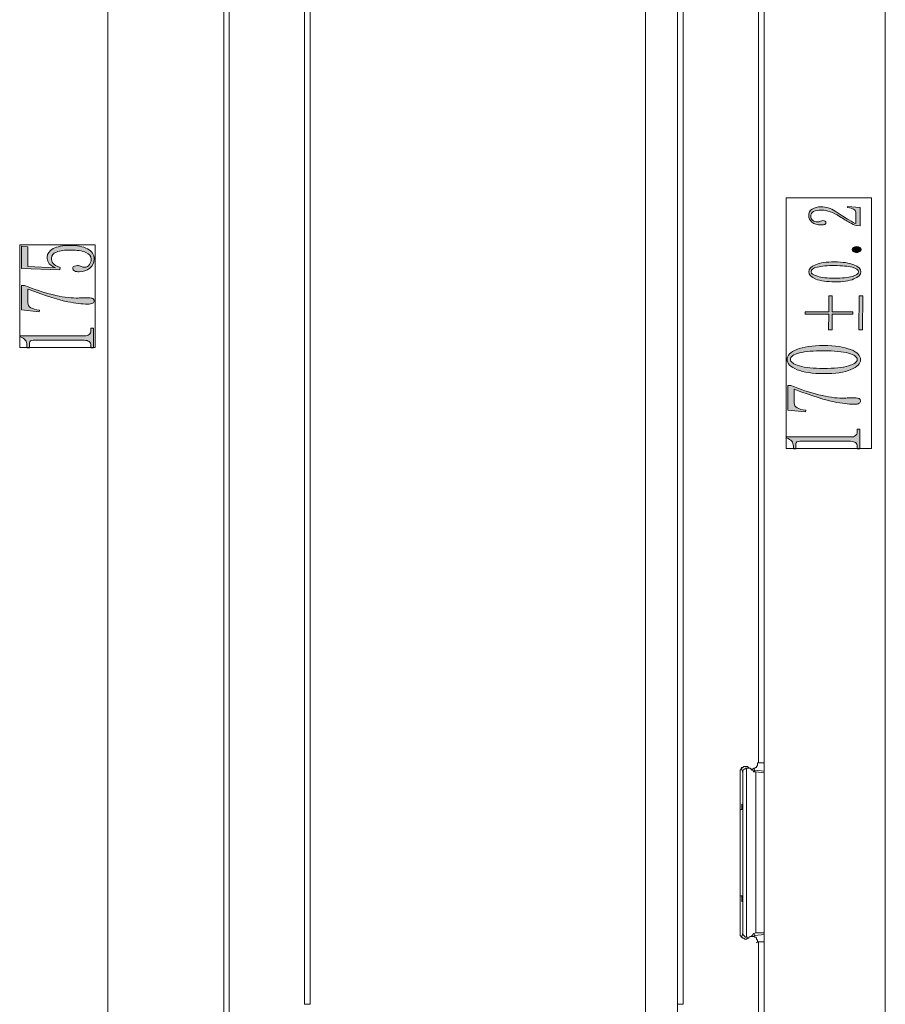
# Model space of a CAD drawing. Units: millimetres. Extents: x -54 to 248, y 40 to 253.
# Drawn here: x -5 to 34, y 112 to 158 of the extents above; entities that cross this region are included whole.
import ezdxf

# ---------------------------------------------------------------- set-up
doc = ezdxf.new("R2010")
doc.units = ezdxf.units.MM
doc.header["$MEASUREMENT"] = 0
doc.layers.add('图层 1', color=7, linetype='Continuous', lineweight=0)

msp = doc.modelspace()

# ---------------------------------------------------------------- hatches: boundary and pattern name
at = {"layer": '图层 1', "true_color": 0x000000, "transparency": 33554687}
h = msp.add_hatch(color=18, dxfattribs=at)
h.dxf.hatch_style = 2
edge = h.paths.add_edge_path()
edge.add_spline(control_points=[(31.523, 148.757), (31.359, 148.754), (31.232, 148.731), (31.144, 148.683), (31.057, 148.635), (31.015, 148.564), (31.015, 148.471), (31.015, 148.397), (31.044, 148.334), (31.102, 148.286), (31.16, 148.233), (31.237, 148.209), (31.33, 148.212), (31.382, 148.209), (31.43, 148.22), (31.467, 148.246), (31.504, 148.262), (31.541, 148.27), (31.578, 148.273), (31.623, 148.27), (31.658, 148.262), (31.681, 148.249), (31.703, 148.233), (31.716, 148.209), (31.716, 148.183), (31.716, 148.146), (31.697, 148.117), (31.666, 148.098), (31.634, 148.077), (31.581, 148.066), (31.507, 148.069), (31.316, 148.066), (31.171, 148.111), (31.07, 148.201), (30.97, 148.289), (30.919, 148.384), (30.919, 148.49), (30.919, 148.63), (30.972, 148.736), (31.083, 148.805), (31.195, 148.871), (31.332, 148.905), (31.496, 148.908), (31.605, 148.905), (31.713, 148.889), (31.824, 148.858), (31.935, 148.823), (32.041, 148.77), (32.142, 148.701), (32.396, 148.527), (32.605, 148.392), (32.764, 148.302), (32.922, 148.207), (33.031, 148.154), (33.086, 148.138), (33.086, 148.138), (33.089, 148.664), (33.089, 148.664), (33.089, 148.715), (33.055, 148.76), (32.991, 148.797), (32.928, 148.831), (32.83, 148.855), (32.703, 148.871), (32.703, 148.871), (32.705, 148.924), (32.705, 148.924), (32.705, 148.924), (33.293, 148.868), (33.293, 148.868), (33.293, 148.868), (33.293, 148.037), (33.293, 148.037), (33.293, 148.037), (33.113, 148.04), (33.113, 148.04), (33.031, 148.066), (32.925, 148.114), (32.798, 148.183), (32.671, 148.252), (32.52, 148.344), (32.346, 148.461), (32.189, 148.559), (32.044, 148.633), (31.906, 148.68), (31.769, 148.728), (31.642, 148.752), (31.523, 148.757)], knot_values=[0, 0, 0, 0, 1, 1, 1, 2, 2, 2, 3, 3, 3, 4, 4, 4, 5, 5, 5, 6, 6, 6, 7, 7, 7, 8, 8, 8, 9, 9, 9, 10, 10, 10, 11, 11, 11, 12, 12, 12, 13, 13, 13, 14, 14, 14, 15, 15, 15, 16, 16, 16, 17, 17, 17, 18, 18, 18, 19, 19, 19, 20, 20, 20, 21, 21, 21, 22, 22, 22, 23, 23, 23, 24, 24, 24, 25, 25, 25, 26, 26, 26, 27, 27, 27, 28, 28, 28, 29, 29, 29, 29], degree=3, periodic=0)
h = msp.add_hatch(color=18, dxfattribs=at)
h.dxf.hatch_style = 2
edge = h.paths.add_edge_path()
edge.add_spline(control_points=[(-4.164, 146.593), (-4.164, 146.749), (-4.069, 146.878), (-3.881, 146.979), (-3.696, 147.077), (-3.447, 147.127), (-3.135, 147.13), (-2.788, 147.127), (-2.511, 147.074), (-2.304, 146.971), (-2.098, 146.865), (-1.997, 146.704), (-1.997, 146.487), (-1.997, 146.333), (-2.066, 146.201), (-2.201, 146.085), (-2.339, 145.966), (-2.503, 145.907), (-2.693, 145.91), (-2.773, 145.907), (-2.839, 145.921), (-2.897, 145.952), (-2.955, 145.982), (-2.984, 146.021), (-2.984, 146.074), (-2.984, 146.122), (-2.96, 146.156), (-2.908, 146.172), (-2.855, 146.188), (-2.81, 146.196), (-2.77, 146.198), (-2.693, 146.196), (-2.635, 146.183), (-2.595, 146.161), (-2.545, 146.135), (-2.495, 146.122), (-2.442, 146.124), (-2.339, 146.122), (-2.262, 146.161), (-2.209, 146.241), (-2.159, 146.32), (-2.132, 146.405), (-2.132, 146.5), (-2.132, 146.632), (-2.214, 146.733), (-2.384, 146.807), (-2.553, 146.876), (-2.791, 146.913), (-3.098, 146.915), (-3.357, 146.915), (-3.566, 146.884), (-3.728, 146.823), (-3.889, 146.759), (-3.969, 146.664), (-3.969, 146.54), (-3.969, 146.445), (-3.945, 146.365), (-3.892, 146.299), (-3.842, 146.23), (-3.733, 146.169), (-3.564, 146.114), (-3.564, 146.114), (-3.582, 146), (-3.582, 146), (-3.582, 146), (-5.344, 146.066), (-5.344, 146.066), (-5.344, 146.066), (-5.342, 147.095), (-5.342, 147.095), (-5.342, 147.095), (-5.051, 147.058), (-5.051, 147.058), (-5.051, 147.058), (-5.053, 146.153), (-5.053, 146.153), (-5.053, 146.153), (-3.778, 146.101), (-3.778, 146.101), (-3.958, 146.183), (-4.069, 146.265), (-4.106, 146.344), (-4.146, 146.423), (-4.164, 146.505), (-4.164, 146.593)], knot_values=[0, 0, 0, 0, 1, 1, 1, 2, 2, 2, 3, 3, 3, 4, 4, 4, 5, 5, 5, 6, 6, 6, 7, 7, 7, 8, 8, 8, 9, 9, 9, 10, 10, 10, 11, 11, 11, 12, 12, 12, 13, 13, 13, 14, 14, 14, 15, 15, 15, 16, 16, 16, 17, 17, 17, 18, 18, 18, 19, 19, 19, 20, 20, 20, 21, 21, 21, 22, 22, 22, 23, 23, 23, 24, 24, 24, 25, 25, 25, 26, 26, 26, 27, 27, 27, 28, 28, 28, 28], degree=3, periodic=0)
h = msp.add_hatch(color=18, dxfattribs=at)
h.dxf.hatch_style = 2
edge = h.paths.add_edge_path()
edge.add_spline(control_points=[(33.335, 146.937), (33.335, 146.9), (33.317, 146.868), (33.28, 146.841), (33.242, 146.815), (33.192, 146.802), (33.129, 146.804), (33.063, 146.802), (33.012, 146.815), (32.975, 146.841), (32.938, 146.868), (32.922, 146.9), (32.922, 146.939), (32.922, 146.971), (32.941, 147.003), (32.983, 147.029), (33.026, 147.056), (33.073, 147.069), (33.129, 147.072), (33.192, 147.069), (33.242, 147.056), (33.28, 147.029), (33.317, 147.003), (33.335, 146.971), (33.335, 146.937)], knot_values=[0, 0, 0, 0, 1, 1, 1, 2, 2, 2, 3, 3, 3, 4, 4, 4, 5, 5, 5, 6, 6, 6, 7, 7, 7, 8, 8, 8, 8], degree=3, periodic=0)
h = msp.add_hatch(color=18, dxfattribs=at)
h.dxf.hatch_style = 2
edge = h.paths.add_edge_path()
edge.add_spline(control_points=[(31.028, 145.915), (31.028, 145.831), (31.126, 145.759), (31.322, 145.704), (31.517, 145.645), (31.782, 145.616), (32.113, 145.619), (32.459, 145.616), (32.729, 145.643), (32.922, 145.701), (33.113, 145.754), (33.211, 145.825), (33.211, 145.91), (33.211, 145.997), (33.113, 146.066), (32.922, 146.119), (32.729, 146.169), (32.459, 146.196), (32.113, 146.198), (31.782, 146.198), (31.517, 146.175), (31.322, 146.127), (31.126, 146.079), (31.028, 146.008), (31.028, 145.915)], knot_values=[0, 0, 0, 0, 1, 1, 1, 2, 2, 2, 3, 3, 3, 4, 4, 4, 5, 5, 5, 6, 6, 6, 7, 7, 7, 8, 8, 8, 8], degree=3, periodic=0)
edge = h.paths.add_edge_path()
edge.add_spline(control_points=[(33.322, 145.91), (33.319, 145.778), (33.213, 145.667), (33.004, 145.579), (32.793, 145.489), (32.496, 145.444), (32.113, 145.45), (31.753, 145.447), (31.464, 145.489), (31.248, 145.577), (31.028, 145.661), (30.919, 145.775), (30.919, 145.915), (30.919, 146.042), (31.023, 146.151), (31.234, 146.238), (31.446, 146.323), (31.737, 146.368), (32.113, 146.368), (32.488, 146.365), (32.782, 146.32), (32.999, 146.236), (33.213, 146.148), (33.322, 146.04), (33.322, 145.91)], knot_values=[0, 0, 0, 0, 1, 1, 1, 2, 2, 2, 3, 3, 3, 4, 4, 4, 5, 5, 5, 6, 6, 6, 7, 7, 7, 8, 8, 8, 8], degree=3, periodic=0)
h = msp.add_hatch(color=18, dxfattribs=at)
h.dxf.hatch_style = 2
edge = h.paths.add_edge_path()
edge.add_spline(control_points=[(-5.207, 145.283), (-4.77, 145.103), (-4.342, 144.963), (-3.921, 144.86), (-3.503, 144.754), (-3.138, 144.701), (-2.828, 144.701), (-2.778, 144.698), (-2.706, 144.704), (-2.617, 144.714), (-2.513, 144.712), (-2.397, 144.712), (-2.267, 144.714), (-2.164, 144.709), (-2.093, 144.698), (-2.056, 144.68), (-2.019, 144.659), (-1.997, 144.622), (-1.997, 144.574), (-1.997, 144.529), (-2.021, 144.492), (-2.066, 144.465), (-2.111, 144.434), (-2.191, 144.42), (-2.307, 144.423), (-2.553, 144.423), (-2.857, 144.458), (-3.217, 144.532), (-3.577, 144.6), (-4.191, 144.794), (-5.053, 145.108), (-5.053, 145.108), (-5.053, 144.479), (-5.053, 144.479), (-5.053, 144.383), (-5.008, 144.309), (-4.918, 144.256), (-4.828, 144.201), (-4.693, 144.161), (-4.511, 144.14), (-4.511, 144.14), (-4.532, 144.063), (-4.532, 144.063), (-4.532, 144.063), (-5.344, 144.153), (-5.344, 144.153), (-5.344, 144.153), (-5.342, 145.283), (-5.342, 145.283), (-5.342, 145.283), (-5.207, 145.283), (-5.207, 145.283)], knot_values=[0, 0, 0, 0, 1, 1, 1, 2, 2, 2, 3, 3, 3, 4, 4, 4, 5, 5, 5, 6, 6, 6, 7, 7, 7, 8, 8, 8, 9, 9, 9, 10, 10, 10, 11, 11, 11, 12, 12, 12, 13, 13, 13, 14, 14, 14, 15, 15, 15, 16, 16, 16, 17, 17, 17, 17], degree=3, periodic=0)
h = msp.add_hatch(color=18, dxfattribs=at)
h.dxf.hatch_style = 2
edge = h.paths.add_edge_path()
edge.add_spline(control_points=[(33.237, 143.24), (33.237, 143.24), (33.24, 144.804), (33.24, 144.804), (33.24, 144.804), (33.407, 144.804), (33.407, 144.804), (33.407, 144.804), (33.404, 143.24), (33.404, 143.24), (33.404, 143.24), (33.237, 143.24), (33.237, 143.24)], knot_values=[0, 0, 0, 0, 1, 1, 1, 2, 2, 2, 3, 3, 3, 4, 4, 4, 4], degree=3, periodic=0)
edge = h.paths.add_edge_path()
edge.add_spline(control_points=[(30.755, 143.96), (30.755, 143.96), (30.755, 144.069), (30.755, 144.069), (30.755, 144.069), (31.84, 144.066), (31.84, 144.066), (31.84, 144.066), (31.84, 144.807), (31.84, 144.807), (31.84, 144.807), (32.004, 144.807), (32.004, 144.807), (32.004, 144.807), (32.004, 144.066), (32.004, 144.066), (32.004, 144.066), (32.951, 144.063), (32.951, 144.063), (32.951, 144.063), (32.951, 143.957), (32.951, 143.957), (32.951, 143.957), (32.004, 143.957), (32.004, 143.957), (32.004, 143.957), (32.002, 143.243), (32.002, 143.243), (32.002, 143.243), (31.838, 143.243), (31.838, 143.243), (31.838, 143.243), (31.84, 143.957), (31.84, 143.957), (31.84, 143.957), (30.755, 143.96), (30.755, 143.96)], knot_values=[0, 0, 0, 0, 1, 1, 1, 2, 2, 2, 3, 3, 3, 4, 4, 4, 5, 5, 5, 6, 6, 6, 7, 7, 7, 8, 8, 8, 9, 9, 9, 10, 10, 10, 11, 11, 11, 12, 12, 12, 12], degree=3, periodic=0)
h = msp.add_hatch(color=18, dxfattribs=at)
h.dxf.hatch_style = 2
edge = h.paths.add_edge_path()
edge.add_spline(control_points=[(-5.403, 142.96), (-5.403, 142.96), (-2.46, 142.955), (-2.46, 142.955), (-2.36, 142.952), (-2.283, 142.973), (-2.23, 143.016), (-2.177, 143.058), (-2.151, 143.116), (-2.151, 143.195), (-2.151, 143.195), (-2.151, 143.32), (-2.151, 143.32), (-2.151, 143.32), (-2.034, 143.32), (-2.034, 143.32), (-2.034, 143.32), (-2.034, 142.402), (-2.034, 142.402), (-2.034, 142.402), (-2.151, 142.402), (-2.151, 142.402), (-2.151, 142.402), (-2.151, 142.515), (-2.151, 142.515), (-2.151, 142.597), (-2.177, 142.658), (-2.23, 142.695), (-2.283, 142.732), (-2.36, 142.751), (-2.46, 142.754), (-2.46, 142.754), (-4.802, 142.759), (-4.802, 142.759), (-4.855, 142.756), (-4.897, 142.746), (-4.929, 142.724), (-4.961, 142.703), (-4.977, 142.672), (-4.977, 142.635), (-4.977, 142.635), (-4.977, 142.407), (-4.977, 142.407), (-4.977, 142.407), (-5.093, 142.407), (-5.093, 142.407), (-5.093, 142.407), (-5.093, 142.521), (-5.093, 142.521), (-5.093, 142.619), (-5.119, 142.701), (-5.17, 142.764), (-5.223, 142.825), (-5.299, 142.873), (-5.403, 142.91), (-5.403, 142.91), (-5.403, 142.96), (-5.403, 142.96)], knot_values=[0, 0, 0, 0, 1, 1, 1, 2, 2, 2, 3, 3, 3, 4, 4, 4, 5, 5, 5, 6, 6, 6, 7, 7, 7, 8, 8, 8, 9, 9, 9, 10, 10, 10, 11, 11, 11, 12, 12, 12, 13, 13, 13, 14, 14, 14, 15, 15, 15, 16, 16, 16, 17, 17, 17, 18, 18, 18, 19, 19, 19, 19], degree=3, periodic=0)
h = msp.add_hatch(color=18, dxfattribs=at)
h.dxf.hatch_style = 2
edge = h.paths.add_edge_path()
edge.add_spline(control_points=[(30.078, 141.875), (30.078, 141.753), (30.216, 141.656), (30.493, 141.576), (30.769, 141.494), (31.142, 141.454), (31.607, 141.457), (32.097, 141.452), (32.478, 141.492), (32.748, 141.571), (33.018, 141.65), (33.155, 141.748), (33.155, 141.87), (33.155, 141.992), (33.018, 142.089), (32.748, 142.164), (32.478, 142.232), (32.097, 142.269), (31.607, 142.275), (31.142, 142.272), (30.771, 142.238), (30.496, 142.174), (30.218, 142.105), (30.078, 142.007), (30.078, 141.875)], knot_values=[0, 0, 0, 0, 1, 1, 1, 2, 2, 2, 3, 3, 3, 4, 4, 4, 5, 5, 5, 6, 6, 6, 7, 7, 7, 8, 8, 8, 8], degree=3, periodic=0)
edge = h.paths.add_edge_path()
edge.add_spline(control_points=[(33.309, 141.867), (33.309, 141.682), (33.16, 141.526), (32.864, 141.402), (32.568, 141.275), (32.147, 141.214), (31.605, 141.219), (31.102, 141.216), (30.695, 141.277), (30.388, 141.399), (30.078, 141.521), (29.925, 141.679), (29.925, 141.875), (29.925, 142.055), (30.073, 142.209), (30.369, 142.33), (30.665, 142.449), (31.078, 142.51), (31.607, 142.513), (32.137, 142.508), (32.552, 142.447), (32.856, 142.325), (33.158, 142.203), (33.309, 142.05), (33.309, 141.867)], knot_values=[0, 0, 0, 0, 1, 1, 1, 2, 2, 2, 3, 3, 3, 4, 4, 4, 5, 5, 5, 6, 6, 6, 7, 7, 7, 8, 8, 8, 8], degree=3, periodic=0)
h = msp.add_hatch(color=18, dxfattribs=at)
h.dxf.hatch_style = 2
edge = h.paths.add_edge_path()
edge.add_spline(control_points=[(30.099, 140.669), (30.536, 140.489), (30.964, 140.349), (31.385, 140.245), (31.803, 140.14), (32.168, 140.087), (32.478, 140.087), (32.528, 140.084), (32.6, 140.089), (32.689, 140.1), (32.793, 140.097), (32.909, 140.097), (33.039, 140.1), (33.142, 140.095), (33.213, 140.084), (33.25, 140.065), (33.287, 140.044), (33.309, 140.007), (33.309, 139.96), (33.309, 139.915), (33.285, 139.878), (33.24, 139.851), (33.195, 139.819), (33.115, 139.806), (32.999, 139.809), (32.753, 139.809), (32.449, 139.843), (32.089, 139.917), (31.729, 139.986), (31.115, 140.179), (30.253, 140.494), (30.253, 140.494), (30.253, 139.864), (30.253, 139.864), (30.253, 139.769), (30.298, 139.695), (30.388, 139.642), (30.478, 139.587), (30.613, 139.547), (30.795, 139.526), (30.795, 139.526), (30.774, 139.449), (30.774, 139.449), (30.774, 139.449), (29.962, 139.539), (29.962, 139.539), (29.962, 139.539), (29.964, 140.669), (29.964, 140.669), (29.964, 140.669), (30.099, 140.669), (30.099, 140.669)], knot_values=[0, 0, 0, 0, 1, 1, 1, 2, 2, 2, 3, 3, 3, 4, 4, 4, 5, 5, 5, 6, 6, 6, 7, 7, 7, 8, 8, 8, 9, 9, 9, 10, 10, 10, 11, 11, 11, 12, 12, 12, 13, 13, 13, 14, 14, 14, 15, 15, 15, 16, 16, 16, 17, 17, 17, 17], degree=3, periodic=0)
h = msp.add_hatch(color=18, dxfattribs=at)
h.dxf.hatch_style = 2
edge = h.paths.add_edge_path()
edge.add_spline(control_points=[(29.903, 138.303), (29.903, 138.303), (32.846, 138.298), (32.846, 138.298), (32.946, 138.295), (33.023, 138.317), (33.076, 138.359), (33.129, 138.401), (33.155, 138.459), (33.155, 138.539), (33.155, 138.539), (33.155, 138.663), (33.155, 138.663), (33.155, 138.663), (33.272, 138.663), (33.272, 138.663), (33.272, 138.663), (33.272, 137.745), (33.272, 137.745), (33.272, 137.745), (33.155, 137.745), (33.155, 137.745), (33.155, 137.745), (33.155, 137.859), (33.155, 137.859), (33.155, 137.941), (33.129, 138.002), (33.076, 138.039), (33.023, 138.076), (32.946, 138.094), (32.846, 138.097), (32.846, 138.097), (30.504, 138.102), (30.504, 138.102), (30.451, 138.1), (30.409, 138.089), (30.377, 138.068), (30.345, 138.047), (30.329, 138.015), (30.329, 137.978), (30.329, 137.978), (30.329, 137.75), (30.329, 137.75), (30.329, 137.75), (30.213, 137.75), (30.213, 137.75), (30.213, 137.75), (30.213, 137.864), (30.213, 137.864), (30.213, 137.962), (30.187, 138.044), (30.136, 138.108), (30.083, 138.168), (30.007, 138.216), (29.903, 138.253), (29.903, 138.253), (29.903, 138.303), (29.903, 138.303)], knot_values=[0, 0, 0, 0, 1, 1, 1, 2, 2, 2, 3, 3, 3, 4, 4, 4, 5, 5, 5, 6, 6, 6, 7, 7, 7, 8, 8, 8, 9, 9, 9, 10, 10, 10, 11, 11, 11, 12, 12, 12, 13, 13, 13, 14, 14, 14, 15, 15, 15, 16, 16, 16, 17, 17, 17, 18, 18, 18, 19, 19, 19, 19], degree=3, periodic=0)

# ---------------------------------------------------------------- linework, layer by layer
at = {"layer": '图层 1', "color": 18, "lineweight": 15, "true_color": 0x000000}
for p, q in [((23.4, 106.815), (23.4, 194.276)), ((-1.365, 188.349), (-1.365, 101.227)), ((3.969, 99.238), (3.969, 187.841)), ((28.861, 99.957), (28.861, 187.841)), ((4.223, 186.868), (4.223, 105.207)), ((34.449, 185.894), (34.449, 101.227)), ((7.694, 179.883), (7.694, 112.149)), ((7.948, 179.883), (7.948, 112.149)), ((24.882, 112.149), (24.882, 179.883)), ((25.136, 112.149), (25.136, 179.883)), ((28.607, 168.791), (28.607, 123.283)), ((27.845, 123.029), (27.845, 122.987)), ((27.887, 122.817), (27.845, 122.987)), ((28.057, 123.029), (28.057, 115.24)), ((28.184, 123.029), (28.141, 123.071)), ((28.311, 122.987), (28.268, 122.944)), ((28.395, 122.86), (28.311, 122.987)), ((28.438, 122.944), (28.395, 123.029)), ((28.861, 123.283), (28.565, 123.283)), ((28.565, 123.283), (28.565, 123.241)), ((27.76, 115.409), (27.76, 122.86)), ((27.887, 122.817), (27.887, 115.451)), ((28.438, 122.944), (28.395, 122.86)), ((28.48, 122.86), (28.395, 122.86)), ((28.861, 122.902), (28.438, 122.944)), ((28.861, 122.817), (28.48, 122.86)), ((28.48, 122.86), (28.48, 115.451)), ((27.887, 121.378), (27.845, 121.378)), ((27.845, 121.378), (27.845, 121.124)), ((27.887, 121.124), (27.76, 121.124)), ((27.887, 117.145), (27.76, 117.145)), ((27.845, 117.145), (27.845, 116.891)), ((27.887, 116.891), (27.845, 116.891)), ((27.887, 115.451), (27.845, 115.282)), ((27.845, 115.282), (27.845, 115.24)), ((27.887, 115.451), (27.887, 115.451)), ((28.395, 115.409), (28.311, 115.324)), ((28.311, 115.324), (28.311, 115.282)), ((28.48, 115.451), (28.395, 115.409)), ((28.438, 115.324), (28.395, 115.409)), ((28.438, 115.324), (28.395, 115.282)), ((28.861, 115.367), (28.438, 115.324)), ((28.861, 115.451), (28.48, 115.451)), ((28.014, 115.24), (28.014, 115.24)), ((28.057, 115.24), (28.099, 115.24)), ((28.184, 115.24), (28.141, 115.197)), ((28.565, 115.028), (28.522, 114.986)), ((28.861, 115.028), (28.565, 115.028)), ((28.607, 115.028), (28.607, 99.957)), ((7.948, 112.149), (7.694, 112.149)), ((25.136, 112.149), (24.882, 112.149))]:
    msp.add_line(p, q, dxfattribs=at)
at = {"layer": '图层 1'}
for points in [[(29.877, 137.761), (29.877, 149.318), (33.814, 149.318), (33.814, 137.761)], [(-5.429, 142.418), (-5.429, 147.159), (-1.958, 147.159), (-1.958, 142.418)]]:
    msp.add_lwpolyline(points, close=True, dxfattribs=at)
at = {"layer": '图层 1', "color": 18, "lineweight": 15, "true_color": 0x000000}
for points in [[(28.141, 123.071), (28.099, 123.114), (28.057, 123.114), (28.014, 123.114), (27.972, 123.114), (27.93, 123.114), (27.887, 123.071), (27.845, 123.071), (27.803, 123.029), (27.803, 122.987), (27.76, 122.944), (27.76, 122.902), (27.76, 122.86)], [(27.845, 123.071), (27.845, 123.029), (27.845, 122.987)], [(27.887, 122.817), (27.887, 122.902), (27.93, 122.987), (27.972, 122.987), (28.014, 123.029)], [(28.057, 123.029), (28.057, 123.029), (28.014, 123.029)], [(28.184, 123.029), (28.141, 123.029), (28.057, 123.029)], [(28.184, 123.029), (28.226, 123.029), (28.268, 122.987), (28.311, 122.987), (28.353, 122.987), (28.395, 123.029), (28.438, 123.029), (28.48, 123.071), (28.522, 123.071), (28.522, 123.114), (28.565, 123.156), (28.565, 123.198), (28.565, 123.241)], [(28.311, 122.987), (28.311, 122.987), (28.268, 122.987)], [(27.76, 115.409), (27.76, 115.367), (27.76, 115.324), (27.803, 115.282), (27.803, 115.24), (27.845, 115.24), (27.887, 115.197), (27.93, 115.197), (27.972, 115.155), (28.014, 115.155), (28.057, 115.155), (28.099, 115.197), (28.141, 115.197)], [(27.845, 115.282), (27.845, 115.282), (27.845, 115.24)], [(28.014, 115.24), (27.972, 115.282), (27.93, 115.324), (27.887, 115.367), (27.887, 115.451)], [(28.565, 115.028), (28.565, 115.07), (28.565, 115.113), (28.522, 115.155), (28.522, 115.197), (28.48, 115.24), (28.438, 115.24), (28.395, 115.282), (28.353, 115.282), (28.311, 115.282), (28.268, 115.282), (28.226, 115.282), (28.184, 115.24)], [(28.226, 115.282), (28.268, 115.282), (28.311, 115.324)], [(28.014, 115.24), (28.014, 115.24), (28.057, 115.24)], [(22.384, 109.694), (22.723, 109.694), (23.061, 109.779), (23.358, 109.863), (23.654, 110.033), (23.908, 110.202), (24.162, 110.414), (24.374, 110.668), (24.543, 110.922), (24.712, 111.218), (24.797, 111.514), (24.882, 111.853), (24.882, 112.149)]]:
    msp.add_lwpolyline(points, dxfattribs=at)
at = {"layer": '图层 1'}
for points, knots in [([(31.523, 148.757), (31.359, 148.754), (31.232, 148.731), (31.144, 148.683), (31.057, 148.635), (31.015, 148.564), (31.015, 148.471), (31.015, 148.397), (31.044, 148.334), (31.102, 148.286), (31.16, 148.233), (31.237, 148.209), (31.33, 148.212), (31.382, 148.209), (31.43, 148.22), (31.467, 148.246), (31.504, 148.262), (31.541, 148.27), (31.578, 148.273), (31.623, 148.27), (31.658, 148.262), (31.681, 148.249), (31.703, 148.233), (31.716, 148.209), (31.716, 148.183), (31.716, 148.146), (31.697, 148.117), (31.666, 148.098), (31.634, 148.077), (31.581, 148.066), (31.507, 148.069), (31.316, 148.066), (31.171, 148.111), (31.07, 148.201), (30.97, 148.289), (30.919, 148.384), (30.919, 148.49), (30.919, 148.63), (30.972, 148.736), (31.083, 148.805), (31.195, 148.871), (31.332, 148.905), (31.496, 148.908), (31.605, 148.905), (31.713, 148.889), (31.824, 148.858), (31.935, 148.823), (32.041, 148.77), (32.142, 148.701), (32.396, 148.527), (32.605, 148.392), (32.764, 148.302), (32.922, 148.207), (33.031, 148.154), (33.086, 148.138), (33.086, 148.138), (33.089, 148.664), (33.089, 148.664), (33.089, 148.715), (33.055, 148.76), (32.991, 148.797), (32.928, 148.831), (32.83, 148.855), (32.703, 148.871), (32.703, 148.871), (32.705, 148.924), (32.705, 148.924), (32.705, 148.924), (33.293, 148.868), (33.293, 148.868), (33.293, 148.868), (33.293, 148.037), (33.293, 148.037), (33.293, 148.037), (33.113, 148.04), (33.113, 148.04), (33.031, 148.066), (32.925, 148.114), (32.798, 148.183), (32.671, 148.252), (32.52, 148.344), (32.346, 148.461), (32.189, 148.559), (32.044, 148.633), (31.906, 148.68), (31.769, 148.728), (31.642, 148.752), (31.523, 148.757)], [0, 0, 0, 0, 1, 1, 1, 2, 2, 2, 3, 3, 3, 4, 4, 4, 5, 5, 5, 6, 6, 6, 7, 7, 7, 8, 8, 8, 9, 9, 9, 10, 10, 10, 11, 11, 11, 12, 12, 12, 13, 13, 13, 14, 14, 14, 15, 15, 15, 16, 16, 16, 17, 17, 17, 18, 18, 18, 19, 19, 19, 20, 20, 20, 21, 21, 21, 22, 22, 22, 23, 23, 23, 24, 24, 24, 25, 25, 25, 26, 26, 26, 27, 27, 27, 28, 28, 28, 29, 29, 29, 29]), ([(-4.164, 146.593), (-4.164, 146.749), (-4.069, 146.878), (-3.881, 146.979), (-3.696, 147.077), (-3.447, 147.127), (-3.135, 147.13), (-2.788, 147.127), (-2.511, 147.074), (-2.304, 146.971), (-2.098, 146.865), (-1.997, 146.704), (-1.997, 146.487), (-1.997, 146.333), (-2.066, 146.201), (-2.201, 146.085), (-2.339, 145.966), (-2.503, 145.907), (-2.693, 145.91), (-2.773, 145.907), (-2.839, 145.921), (-2.897, 145.952), (-2.955, 145.982), (-2.984, 146.021), (-2.984, 146.074), (-2.984, 146.122), (-2.96, 146.156), (-2.908, 146.172), (-2.855, 146.188), (-2.81, 146.196), (-2.77, 146.198), (-2.693, 146.196), (-2.635, 146.183), (-2.595, 146.161), (-2.545, 146.135), (-2.495, 146.122), (-2.442, 146.124), (-2.339, 146.122), (-2.262, 146.161), (-2.209, 146.241), (-2.159, 146.32), (-2.132, 146.405), (-2.132, 146.5), (-2.132, 146.632), (-2.214, 146.733), (-2.384, 146.807), (-2.553, 146.876), (-2.791, 146.913), (-3.098, 146.915), (-3.357, 146.915), (-3.566, 146.884), (-3.728, 146.823), (-3.889, 146.759), (-3.969, 146.664), (-3.969, 146.54), (-3.969, 146.445), (-3.945, 146.365), (-3.892, 146.299), (-3.842, 146.23), (-3.733, 146.169), (-3.564, 146.114), (-3.564, 146.114), (-3.582, 146), (-3.582, 146), (-3.582, 146), (-5.344, 146.066), (-5.344, 146.066), (-5.344, 146.066), (-5.342, 147.095), (-5.342, 147.095), (-5.342, 147.095), (-5.051, 147.058), (-5.051, 147.058), (-5.051, 147.058), (-5.053, 146.153), (-5.053, 146.153), (-5.053, 146.153), (-3.778, 146.101), (-3.778, 146.101), (-3.958, 146.183), (-4.069, 146.265), (-4.106, 146.344), (-4.146, 146.423), (-4.164, 146.505), (-4.164, 146.593)], [0, 0, 0, 0, 1, 1, 1, 2, 2, 2, 3, 3, 3, 4, 4, 4, 5, 5, 5, 6, 6, 6, 7, 7, 7, 8, 8, 8, 9, 9, 9, 10, 10, 10, 11, 11, 11, 12, 12, 12, 13, 13, 13, 14, 14, 14, 15, 15, 15, 16, 16, 16, 17, 17, 17, 18, 18, 18, 19, 19, 19, 20, 20, 20, 21, 21, 21, 22, 22, 22, 23, 23, 23, 24, 24, 24, 25, 25, 25, 26, 26, 26, 27, 27, 27, 28, 28, 28, 28]), ([(33.335, 146.937), (33.335, 146.9), (33.317, 146.868), (33.28, 146.841), (33.242, 146.815), (33.192, 146.802), (33.129, 146.804), (33.063, 146.802), (33.012, 146.815), (32.975, 146.841), (32.938, 146.868), (32.922, 146.9), (32.922, 146.939), (32.922, 146.971), (32.941, 147.003), (32.983, 147.029), (33.026, 147.056), (33.073, 147.069), (33.129, 147.072), (33.192, 147.069), (33.242, 147.056), (33.28, 147.029), (33.317, 147.003), (33.335, 146.971), (33.335, 146.937)], [0, 0, 0, 0, 1, 1, 1, 2, 2, 2, 3, 3, 3, 4, 4, 4, 5, 5, 5, 6, 6, 6, 7, 7, 7, 8, 8, 8, 8]), ([(33.322, 145.91), (33.319, 145.778), (33.213, 145.667), (33.004, 145.579), (32.793, 145.489), (32.496, 145.444), (32.113, 145.45), (31.753, 145.447), (31.464, 145.489), (31.248, 145.577), (31.028, 145.661), (30.919, 145.775), (30.919, 145.915), (30.919, 146.042), (31.023, 146.151), (31.234, 146.238), (31.446, 146.323), (31.737, 146.368), (32.113, 146.368), (32.488, 146.365), (32.782, 146.32), (32.999, 146.236), (33.213, 146.148), (33.322, 146.04), (33.322, 145.91)], [0, 0, 0, 0, 1, 1, 1, 2, 2, 2, 3, 3, 3, 4, 4, 4, 5, 5, 5, 6, 6, 6, 7, 7, 7, 8, 8, 8, 8]), ([(31.028, 145.915), (31.028, 145.831), (31.126, 145.759), (31.322, 145.704), (31.517, 145.645), (31.782, 145.616), (32.113, 145.619), (32.459, 145.616), (32.729, 145.643), (32.922, 145.701), (33.113, 145.754), (33.211, 145.825), (33.211, 145.91), (33.211, 145.997), (33.113, 146.066), (32.922, 146.119), (32.729, 146.169), (32.459, 146.196), (32.113, 146.198), (31.782, 146.198), (31.517, 146.175), (31.322, 146.127), (31.126, 146.079), (31.028, 146.008), (31.028, 145.915)], [0, 0, 0, 0, 1, 1, 1, 2, 2, 2, 3, 3, 3, 4, 4, 4, 5, 5, 5, 6, 6, 6, 7, 7, 7, 8, 8, 8, 8]), ([(-5.207, 145.283), (-4.77, 145.103), (-4.342, 144.963), (-3.921, 144.86), (-3.503, 144.754), (-3.138, 144.701), (-2.828, 144.701), (-2.778, 144.698), (-2.706, 144.704), (-2.617, 144.714), (-2.513, 144.712), (-2.397, 144.712), (-2.267, 144.714), (-2.164, 144.709), (-2.093, 144.698), (-2.056, 144.68), (-2.019, 144.659), (-1.997, 144.622), (-1.997, 144.574), (-1.997, 144.529), (-2.021, 144.492), (-2.066, 144.465), (-2.111, 144.434), (-2.191, 144.42), (-2.307, 144.423), (-2.553, 144.423), (-2.857, 144.458), (-3.217, 144.532), (-3.577, 144.6), (-4.191, 144.794), (-5.053, 145.108), (-5.053, 145.108), (-5.053, 144.479), (-5.053, 144.479), (-5.053, 144.383), (-5.008, 144.309), (-4.918, 144.256), (-4.828, 144.201), (-4.693, 144.161), (-4.511, 144.14), (-4.511, 144.14), (-4.532, 144.063), (-4.532, 144.063), (-4.532, 144.063), (-5.344, 144.153), (-5.344, 144.153), (-5.344, 144.153), (-5.342, 145.283), (-5.342, 145.283), (-5.342, 145.283), (-5.207, 145.283), (-5.207, 145.283)], [0, 0, 0, 0, 1, 1, 1, 2, 2, 2, 3, 3, 3, 4, 4, 4, 5, 5, 5, 6, 6, 6, 7, 7, 7, 8, 8, 8, 9, 9, 9, 10, 10, 10, 11, 11, 11, 12, 12, 12, 13, 13, 13, 14, 14, 14, 15, 15, 15, 16, 16, 16, 17, 17, 17, 17]), ([(30.755, 143.96), (30.755, 143.96), (30.755, 144.069), (30.755, 144.069), (30.755, 144.069), (31.84, 144.066), (31.84, 144.066), (31.84, 144.066), (31.84, 144.807), (31.84, 144.807), (31.84, 144.807), (32.004, 144.807), (32.004, 144.807), (32.004, 144.807), (32.004, 144.066), (32.004, 144.066), (32.004, 144.066), (32.951, 144.063), (32.951, 144.063), (32.951, 144.063), (32.951, 143.957), (32.951, 143.957), (32.951, 143.957), (32.004, 143.957), (32.004, 143.957), (32.004, 143.957), (32.002, 143.243), (32.002, 143.243), (32.002, 143.243), (31.838, 143.243), (31.838, 143.243), (31.838, 143.243), (31.84, 143.957), (31.84, 143.957), (31.84, 143.957), (30.755, 143.96), (30.755, 143.96)], [0, 0, 0, 0, 1, 1, 1, 2, 2, 2, 3, 3, 3, 4, 4, 4, 5, 5, 5, 6, 6, 6, 7, 7, 7, 8, 8, 8, 9, 9, 9, 10, 10, 10, 11, 11, 11, 12, 12, 12, 12]), ([(33.237, 143.24), (33.237, 143.24), (33.24, 144.804), (33.24, 144.804), (33.24, 144.804), (33.407, 144.804), (33.407, 144.804), (33.407, 144.804), (33.404, 143.24), (33.404, 143.24), (33.404, 143.24), (33.237, 143.24), (33.237, 143.24)], [0, 0, 0, 0, 1, 1, 1, 2, 2, 2, 3, 3, 3, 4, 4, 4, 4]), ([(-5.403, 142.96), (-5.403, 142.96), (-2.46, 142.955), (-2.46, 142.955), (-2.36, 142.952), (-2.283, 142.973), (-2.23, 143.016), (-2.177, 143.058), (-2.151, 143.116), (-2.151, 143.195), (-2.151, 143.195), (-2.151, 143.32), (-2.151, 143.32), (-2.151, 143.32), (-2.034, 143.32), (-2.034, 143.32), (-2.034, 143.32), (-2.034, 142.402), (-2.034, 142.402), (-2.034, 142.402), (-2.151, 142.402), (-2.151, 142.402), (-2.151, 142.402), (-2.151, 142.515), (-2.151, 142.515), (-2.151, 142.597), (-2.177, 142.658), (-2.23, 142.695), (-2.283, 142.732), (-2.36, 142.751), (-2.46, 142.754), (-2.46, 142.754), (-4.802, 142.759), (-4.802, 142.759), (-4.855, 142.756), (-4.897, 142.746), (-4.929, 142.724), (-4.961, 142.703), (-4.977, 142.672), (-4.977, 142.635), (-4.977, 142.635), (-4.977, 142.407), (-4.977, 142.407), (-4.977, 142.407), (-5.093, 142.407), (-5.093, 142.407), (-5.093, 142.407), (-5.093, 142.521), (-5.093, 142.521), (-5.093, 142.619), (-5.119, 142.701), (-5.17, 142.764), (-5.223, 142.825), (-5.299, 142.873), (-5.403, 142.91), (-5.403, 142.91), (-5.403, 142.96), (-5.403, 142.96)], [0, 0, 0, 0, 1, 1, 1, 2, 2, 2, 3, 3, 3, 4, 4, 4, 5, 5, 5, 6, 6, 6, 7, 7, 7, 8, 8, 8, 9, 9, 9, 10, 10, 10, 11, 11, 11, 12, 12, 12, 13, 13, 13, 14, 14, 14, 15, 15, 15, 16, 16, 16, 17, 17, 17, 18, 18, 18, 19, 19, 19, 19]), ([(33.309, 141.867), (33.309, 141.682), (33.16, 141.526), (32.864, 141.402), (32.568, 141.275), (32.147, 141.214), (31.605, 141.219), (31.102, 141.216), (30.695, 141.277), (30.388, 141.399), (30.078, 141.521), (29.925, 141.679), (29.925, 141.875), (29.925, 142.055), (30.073, 142.209), (30.369, 142.33), (30.665, 142.449), (31.078, 142.51), (31.607, 142.513), (32.137, 142.508), (32.552, 142.447), (32.856, 142.325), (33.158, 142.203), (33.309, 142.05), (33.309, 141.867)], [0, 0, 0, 0, 1, 1, 1, 2, 2, 2, 3, 3, 3, 4, 4, 4, 5, 5, 5, 6, 6, 6, 7, 7, 7, 8, 8, 8, 8]), ([(30.078, 141.875), (30.078, 141.753), (30.216, 141.656), (30.493, 141.576), (30.769, 141.494), (31.142, 141.454), (31.607, 141.457), (32.097, 141.452), (32.478, 141.492), (32.748, 141.571), (33.018, 141.65), (33.155, 141.748), (33.155, 141.87), (33.155, 141.992), (33.018, 142.089), (32.748, 142.164), (32.478, 142.232), (32.097, 142.269), (31.607, 142.275), (31.142, 142.272), (30.771, 142.238), (30.496, 142.174), (30.218, 142.105), (30.078, 142.007), (30.078, 141.875)], [0, 0, 0, 0, 1, 1, 1, 2, 2, 2, 3, 3, 3, 4, 4, 4, 5, 5, 5, 6, 6, 6, 7, 7, 7, 8, 8, 8, 8]), ([(30.099, 140.669), (30.536, 140.489), (30.964, 140.349), (31.385, 140.245), (31.803, 140.14), (32.168, 140.087), (32.478, 140.087), (32.528, 140.084), (32.6, 140.089), (32.689, 140.1), (32.793, 140.097), (32.909, 140.097), (33.039, 140.1), (33.142, 140.095), (33.213, 140.084), (33.25, 140.065), (33.287, 140.044), (33.309, 140.007), (33.309, 139.96), (33.309, 139.915), (33.285, 139.878), (33.24, 139.851), (33.195, 139.819), (33.115, 139.806), (32.999, 139.809), (32.753, 139.809), (32.449, 139.843), (32.089, 139.917), (31.729, 139.986), (31.115, 140.179), (30.253, 140.494), (30.253, 140.494), (30.253, 139.864), (30.253, 139.864), (30.253, 139.769), (30.298, 139.695), (30.388, 139.642), (30.478, 139.587), (30.613, 139.547), (30.795, 139.526), (30.795, 139.526), (30.774, 139.449), (30.774, 139.449), (30.774, 139.449), (29.962, 139.539), (29.962, 139.539), (29.962, 139.539), (29.964, 140.669), (29.964, 140.669), (29.964, 140.669), (30.099, 140.669), (30.099, 140.669)], [0, 0, 0, 0, 1, 1, 1, 2, 2, 2, 3, 3, 3, 4, 4, 4, 5, 5, 5, 6, 6, 6, 7, 7, 7, 8, 8, 8, 9, 9, 9, 10, 10, 10, 11, 11, 11, 12, 12, 12, 13, 13, 13, 14, 14, 14, 15, 15, 15, 16, 16, 16, 17, 17, 17, 17]), ([(29.903, 138.303), (29.903, 138.303), (32.846, 138.298), (32.846, 138.298), (32.946, 138.295), (33.023, 138.317), (33.076, 138.359), (33.129, 138.401), (33.155, 138.459), (33.155, 138.539), (33.155, 138.539), (33.155, 138.663), (33.155, 138.663), (33.155, 138.663), (33.272, 138.663), (33.272, 138.663), (33.272, 138.663), (33.272, 137.745), (33.272, 137.745), (33.272, 137.745), (33.155, 137.745), (33.155, 137.745), (33.155, 137.745), (33.155, 137.859), (33.155, 137.859), (33.155, 137.941), (33.129, 138.002), (33.076, 138.039), (33.023, 138.076), (32.946, 138.094), (32.846, 138.097), (32.846, 138.097), (30.504, 138.102), (30.504, 138.102), (30.451, 138.1), (30.409, 138.089), (30.377, 138.068), (30.345, 138.047), (30.329, 138.015), (30.329, 137.978), (30.329, 137.978), (30.329, 137.75), (30.329, 137.75), (30.329, 137.75), (30.213, 137.75), (30.213, 137.75), (30.213, 137.75), (30.213, 137.864), (30.213, 137.864), (30.213, 137.962), (30.187, 138.044), (30.136, 138.108), (30.083, 138.168), (30.007, 138.216), (29.903, 138.253), (29.903, 138.253), (29.903, 138.303), (29.903, 138.303)], [0, 0, 0, 0, 1, 1, 1, 2, 2, 2, 3, 3, 3, 4, 4, 4, 5, 5, 5, 6, 6, 6, 7, 7, 7, 8, 8, 8, 9, 9, 9, 10, 10, 10, 11, 11, 11, 12, 12, 12, 13, 13, 13, 14, 14, 14, 15, 15, 15, 16, 16, 16, 17, 17, 17, 18, 18, 18, 19, 19, 19, 19])]:
    msp.add_open_spline(points, degree=3, knots=knots, dxfattribs=at)
at = {"layer": '图层 1', "color": 18, "lineweight": 13, "true_color": 0x000000}
for points, knots in [([(31.523, 148.757), (31.359, 148.754), (31.232, 148.731), (31.144, 148.683), (31.057, 148.635), (31.015, 148.564), (31.015, 148.471), (31.015, 148.397), (31.044, 148.334), (31.102, 148.286), (31.16, 148.233), (31.237, 148.209), (31.33, 148.212), (31.382, 148.209), (31.43, 148.22), (31.467, 148.246), (31.504, 148.262), (31.541, 148.27), (31.578, 148.273), (31.623, 148.27), (31.658, 148.262), (31.681, 148.249), (31.703, 148.233), (31.716, 148.209), (31.716, 148.183), (31.716, 148.146), (31.697, 148.117), (31.666, 148.098), (31.634, 148.077), (31.581, 148.066), (31.507, 148.069), (31.316, 148.066), (31.171, 148.111), (31.07, 148.201), (30.97, 148.289), (30.919, 148.384), (30.919, 148.49), (30.919, 148.63), (30.972, 148.736), (31.083, 148.805), (31.195, 148.871), (31.332, 148.905), (31.496, 148.908), (31.605, 148.905), (31.713, 148.889), (31.824, 148.858), (31.935, 148.823), (32.041, 148.77), (32.142, 148.701), (32.396, 148.527), (32.605, 148.392), (32.764, 148.302), (32.922, 148.207), (33.031, 148.154), (33.086, 148.138), (33.086, 148.138), (33.089, 148.664), (33.089, 148.664), (33.089, 148.715), (33.055, 148.76), (32.991, 148.797), (32.928, 148.831), (32.83, 148.855), (32.703, 148.871), (32.703, 148.871), (32.705, 148.924), (32.705, 148.924), (32.705, 148.924), (33.293, 148.868), (33.293, 148.868), (33.293, 148.868), (33.293, 148.037), (33.293, 148.037), (33.293, 148.037), (33.113, 148.04), (33.113, 148.04), (33.031, 148.066), (32.925, 148.114), (32.798, 148.183), (32.671, 148.252), (32.52, 148.344), (32.346, 148.461), (32.189, 148.559), (32.044, 148.633), (31.906, 148.68), (31.769, 148.728), (31.642, 148.752), (31.523, 148.757)], [0, 0, 0, 0, 1, 1, 1, 2, 2, 2, 3, 3, 3, 4, 4, 4, 5, 5, 5, 6, 6, 6, 7, 7, 7, 8, 8, 8, 9, 9, 9, 10, 10, 10, 11, 11, 11, 12, 12, 12, 13, 13, 13, 14, 14, 14, 15, 15, 15, 16, 16, 16, 17, 17, 17, 18, 18, 18, 19, 19, 19, 20, 20, 20, 21, 21, 21, 22, 22, 22, 23, 23, 23, 24, 24, 24, 25, 25, 25, 26, 26, 26, 27, 27, 27, 28, 28, 28, 29, 29, 29, 29]), ([(-4.164, 146.593), (-4.164, 146.749), (-4.069, 146.878), (-3.881, 146.979), (-3.696, 147.077), (-3.447, 147.127), (-3.135, 147.13), (-2.788, 147.127), (-2.511, 147.074), (-2.304, 146.971), (-2.098, 146.865), (-1.997, 146.704), (-1.997, 146.487), (-1.997, 146.333), (-2.066, 146.201), (-2.201, 146.085), (-2.339, 145.966), (-2.503, 145.907), (-2.693, 145.91), (-2.773, 145.907), (-2.839, 145.921), (-2.897, 145.952), (-2.955, 145.982), (-2.984, 146.021), (-2.984, 146.074), (-2.984, 146.122), (-2.96, 146.156), (-2.908, 146.172), (-2.855, 146.188), (-2.81, 146.196), (-2.77, 146.198), (-2.693, 146.196), (-2.635, 146.183), (-2.595, 146.161), (-2.545, 146.135), (-2.495, 146.122), (-2.442, 146.124), (-2.339, 146.122), (-2.262, 146.161), (-2.209, 146.241), (-2.159, 146.32), (-2.132, 146.405), (-2.132, 146.5), (-2.132, 146.632), (-2.214, 146.733), (-2.384, 146.807), (-2.553, 146.876), (-2.791, 146.913), (-3.098, 146.915), (-3.357, 146.915), (-3.566, 146.884), (-3.728, 146.823), (-3.889, 146.759), (-3.969, 146.664), (-3.969, 146.54), (-3.969, 146.445), (-3.945, 146.365), (-3.892, 146.299), (-3.842, 146.23), (-3.733, 146.169), (-3.564, 146.114), (-3.564, 146.114), (-3.582, 146), (-3.582, 146), (-3.582, 146), (-5.344, 146.066), (-5.344, 146.066), (-5.344, 146.066), (-5.342, 147.095), (-5.342, 147.095), (-5.342, 147.095), (-5.051, 147.058), (-5.051, 147.058), (-5.051, 147.058), (-5.053, 146.153), (-5.053, 146.153), (-5.053, 146.153), (-3.778, 146.101), (-3.778, 146.101), (-3.958, 146.183), (-4.069, 146.265), (-4.106, 146.344), (-4.146, 146.423), (-4.164, 146.505), (-4.164, 146.593)], [0, 0, 0, 0, 1, 1, 1, 2, 2, 2, 3, 3, 3, 4, 4, 4, 5, 5, 5, 6, 6, 6, 7, 7, 7, 8, 8, 8, 9, 9, 9, 10, 10, 10, 11, 11, 11, 12, 12, 12, 13, 13, 13, 14, 14, 14, 15, 15, 15, 16, 16, 16, 17, 17, 17, 18, 18, 18, 19, 19, 19, 20, 20, 20, 21, 21, 21, 22, 22, 22, 23, 23, 23, 24, 24, 24, 25, 25, 25, 26, 26, 26, 27, 27, 27, 28, 28, 28, 28]), ([(33.335, 146.937), (33.335, 146.9), (33.317, 146.868), (33.28, 146.841), (33.242, 146.815), (33.192, 146.802), (33.129, 146.804), (33.063, 146.802), (33.012, 146.815), (32.975, 146.841), (32.938, 146.868), (32.922, 146.9), (32.922, 146.939), (32.922, 146.971), (32.941, 147.003), (32.983, 147.029), (33.026, 147.056), (33.073, 147.069), (33.129, 147.072), (33.192, 147.069), (33.242, 147.056), (33.28, 147.029), (33.317, 147.003), (33.335, 146.971), (33.335, 146.937)], [0, 0, 0, 0, 1, 1, 1, 2, 2, 2, 3, 3, 3, 4, 4, 4, 5, 5, 5, 6, 6, 6, 7, 7, 7, 8, 8, 8, 8]), ([(33.322, 145.91), (33.319, 145.778), (33.213, 145.667), (33.004, 145.579), (32.793, 145.489), (32.496, 145.444), (32.113, 145.45), (31.753, 145.447), (31.464, 145.489), (31.248, 145.577), (31.028, 145.661), (30.919, 145.775), (30.919, 145.915), (30.919, 146.042), (31.023, 146.151), (31.234, 146.238), (31.446, 146.323), (31.737, 146.368), (32.113, 146.368), (32.488, 146.365), (32.782, 146.32), (32.999, 146.236), (33.213, 146.148), (33.322, 146.04), (33.322, 145.91)], [0, 0, 0, 0, 1, 1, 1, 2, 2, 2, 3, 3, 3, 4, 4, 4, 5, 5, 5, 6, 6, 6, 7, 7, 7, 8, 8, 8, 8]), ([(31.028, 145.915), (31.028, 145.831), (31.126, 145.759), (31.322, 145.704), (31.517, 145.645), (31.782, 145.616), (32.113, 145.619), (32.459, 145.616), (32.729, 145.643), (32.922, 145.701), (33.113, 145.754), (33.211, 145.825), (33.211, 145.91), (33.211, 145.997), (33.113, 146.066), (32.922, 146.119), (32.729, 146.169), (32.459, 146.196), (32.113, 146.198), (31.782, 146.198), (31.517, 146.175), (31.322, 146.127), (31.126, 146.079), (31.028, 146.008), (31.028, 145.915)], [0, 0, 0, 0, 1, 1, 1, 2, 2, 2, 3, 3, 3, 4, 4, 4, 5, 5, 5, 6, 6, 6, 7, 7, 7, 8, 8, 8, 8]), ([(-5.207, 145.283), (-4.77, 145.103), (-4.342, 144.963), (-3.921, 144.86), (-3.503, 144.754), (-3.138, 144.701), (-2.828, 144.701), (-2.778, 144.698), (-2.706, 144.704), (-2.617, 144.714), (-2.513, 144.712), (-2.397, 144.712), (-2.267, 144.714), (-2.164, 144.709), (-2.093, 144.698), (-2.056, 144.68), (-2.019, 144.659), (-1.997, 144.622), (-1.997, 144.574), (-1.997, 144.529), (-2.021, 144.492), (-2.066, 144.465), (-2.111, 144.434), (-2.191, 144.42), (-2.307, 144.423), (-2.553, 144.423), (-2.857, 144.458), (-3.217, 144.532), (-3.577, 144.6), (-4.191, 144.794), (-5.053, 145.108), (-5.053, 145.108), (-5.053, 144.479), (-5.053, 144.479), (-5.053, 144.383), (-5.008, 144.309), (-4.918, 144.256), (-4.828, 144.201), (-4.693, 144.161), (-4.511, 144.14), (-4.511, 144.14), (-4.532, 144.063), (-4.532, 144.063), (-4.532, 144.063), (-5.344, 144.153), (-5.344, 144.153), (-5.344, 144.153), (-5.342, 145.283), (-5.342, 145.283), (-5.342, 145.283), (-5.207, 145.283), (-5.207, 145.283)], [0, 0, 0, 0, 1, 1, 1, 2, 2, 2, 3, 3, 3, 4, 4, 4, 5, 5, 5, 6, 6, 6, 7, 7, 7, 8, 8, 8, 9, 9, 9, 10, 10, 10, 11, 11, 11, 12, 12, 12, 13, 13, 13, 14, 14, 14, 15, 15, 15, 16, 16, 16, 17, 17, 17, 17]), ([(30.755, 143.96), (30.755, 143.96), (30.755, 144.069), (30.755, 144.069), (30.755, 144.069), (31.84, 144.066), (31.84, 144.066), (31.84, 144.066), (31.84, 144.807), (31.84, 144.807), (31.84, 144.807), (32.004, 144.807), (32.004, 144.807), (32.004, 144.807), (32.004, 144.066), (32.004, 144.066), (32.004, 144.066), (32.951, 144.063), (32.951, 144.063), (32.951, 144.063), (32.951, 143.957), (32.951, 143.957), (32.951, 143.957), (32.004, 143.957), (32.004, 143.957), (32.004, 143.957), (32.002, 143.243), (32.002, 143.243), (32.002, 143.243), (31.838, 143.243), (31.838, 143.243), (31.838, 143.243), (31.84, 143.957), (31.84, 143.957), (31.84, 143.957), (30.755, 143.96), (30.755, 143.96)], [0, 0, 0, 0, 1, 1, 1, 2, 2, 2, 3, 3, 3, 4, 4, 4, 5, 5, 5, 6, 6, 6, 7, 7, 7, 8, 8, 8, 9, 9, 9, 10, 10, 10, 11, 11, 11, 12, 12, 12, 12]), ([(33.237, 143.24), (33.237, 143.24), (33.24, 144.804), (33.24, 144.804), (33.24, 144.804), (33.407, 144.804), (33.407, 144.804), (33.407, 144.804), (33.404, 143.24), (33.404, 143.24), (33.404, 143.24), (33.237, 143.24), (33.237, 143.24)], [0, 0, 0, 0, 1, 1, 1, 2, 2, 2, 3, 3, 3, 4, 4, 4, 4]), ([(-5.403, 142.96), (-5.403, 142.96), (-2.46, 142.955), (-2.46, 142.955), (-2.36, 142.952), (-2.283, 142.973), (-2.23, 143.016), (-2.177, 143.058), (-2.151, 143.116), (-2.151, 143.195), (-2.151, 143.195), (-2.151, 143.32), (-2.151, 143.32), (-2.151, 143.32), (-2.034, 143.32), (-2.034, 143.32), (-2.034, 143.32), (-2.034, 142.402), (-2.034, 142.402), (-2.034, 142.402), (-2.151, 142.402), (-2.151, 142.402), (-2.151, 142.402), (-2.151, 142.515), (-2.151, 142.515), (-2.151, 142.597), (-2.177, 142.658), (-2.23, 142.695), (-2.283, 142.732), (-2.36, 142.751), (-2.46, 142.754), (-2.46, 142.754), (-4.802, 142.759), (-4.802, 142.759), (-4.855, 142.756), (-4.897, 142.746), (-4.929, 142.724), (-4.961, 142.703), (-4.977, 142.672), (-4.977, 142.635), (-4.977, 142.635), (-4.977, 142.407), (-4.977, 142.407), (-4.977, 142.407), (-5.093, 142.407), (-5.093, 142.407), (-5.093, 142.407), (-5.093, 142.521), (-5.093, 142.521), (-5.093, 142.619), (-5.119, 142.701), (-5.17, 142.764), (-5.223, 142.825), (-5.299, 142.873), (-5.403, 142.91), (-5.403, 142.91), (-5.403, 142.96), (-5.403, 142.96)], [0, 0, 0, 0, 1, 1, 1, 2, 2, 2, 3, 3, 3, 4, 4, 4, 5, 5, 5, 6, 6, 6, 7, 7, 7, 8, 8, 8, 9, 9, 9, 10, 10, 10, 11, 11, 11, 12, 12, 12, 13, 13, 13, 14, 14, 14, 15, 15, 15, 16, 16, 16, 17, 17, 17, 18, 18, 18, 19, 19, 19, 19]), ([(33.309, 141.867), (33.309, 141.682), (33.16, 141.526), (32.864, 141.402), (32.568, 141.275), (32.147, 141.214), (31.605, 141.219), (31.102, 141.216), (30.695, 141.277), (30.388, 141.399), (30.078, 141.521), (29.925, 141.679), (29.925, 141.875), (29.925, 142.055), (30.073, 142.209), (30.369, 142.33), (30.665, 142.449), (31.078, 142.51), (31.607, 142.513), (32.137, 142.508), (32.552, 142.447), (32.856, 142.325), (33.158, 142.203), (33.309, 142.05), (33.309, 141.867)], [0, 0, 0, 0, 1, 1, 1, 2, 2, 2, 3, 3, 3, 4, 4, 4, 5, 5, 5, 6, 6, 6, 7, 7, 7, 8, 8, 8, 8]), ([(30.078, 141.875), (30.078, 141.753), (30.216, 141.656), (30.493, 141.576), (30.769, 141.494), (31.142, 141.454), (31.607, 141.457), (32.097, 141.452), (32.478, 141.492), (32.748, 141.571), (33.018, 141.65), (33.155, 141.748), (33.155, 141.87), (33.155, 141.992), (33.018, 142.089), (32.748, 142.164), (32.478, 142.232), (32.097, 142.269), (31.607, 142.275), (31.142, 142.272), (30.771, 142.238), (30.496, 142.174), (30.218, 142.105), (30.078, 142.007), (30.078, 141.875)], [0, 0, 0, 0, 1, 1, 1, 2, 2, 2, 3, 3, 3, 4, 4, 4, 5, 5, 5, 6, 6, 6, 7, 7, 7, 8, 8, 8, 8]), ([(30.099, 140.669), (30.536, 140.489), (30.964, 140.349), (31.385, 140.245), (31.803, 140.14), (32.168, 140.087), (32.478, 140.087), (32.528, 140.084), (32.6, 140.089), (32.689, 140.1), (32.793, 140.097), (32.909, 140.097), (33.039, 140.1), (33.142, 140.095), (33.213, 140.084), (33.25, 140.065), (33.287, 140.044), (33.309, 140.007), (33.309, 139.96), (33.309, 139.915), (33.285, 139.878), (33.24, 139.851), (33.195, 139.819), (33.115, 139.806), (32.999, 139.809), (32.753, 139.809), (32.449, 139.843), (32.089, 139.917), (31.729, 139.986), (31.115, 140.179), (30.253, 140.494), (30.253, 140.494), (30.253, 139.864), (30.253, 139.864), (30.253, 139.769), (30.298, 139.695), (30.388, 139.642), (30.478, 139.587), (30.613, 139.547), (30.795, 139.526), (30.795, 139.526), (30.774, 139.449), (30.774, 139.449), (30.774, 139.449), (29.962, 139.539), (29.962, 139.539), (29.962, 139.539), (29.964, 140.669), (29.964, 140.669), (29.964, 140.669), (30.099, 140.669), (30.099, 140.669)], [0, 0, 0, 0, 1, 1, 1, 2, 2, 2, 3, 3, 3, 4, 4, 4, 5, 5, 5, 6, 6, 6, 7, 7, 7, 8, 8, 8, 9, 9, 9, 10, 10, 10, 11, 11, 11, 12, 12, 12, 13, 13, 13, 14, 14, 14, 15, 15, 15, 16, 16, 16, 17, 17, 17, 17]), ([(29.903, 138.303), (29.903, 138.303), (32.846, 138.298), (32.846, 138.298), (32.946, 138.295), (33.023, 138.317), (33.076, 138.359), (33.129, 138.401), (33.155, 138.459), (33.155, 138.539), (33.155, 138.539), (33.155, 138.663), (33.155, 138.663), (33.155, 138.663), (33.272, 138.663), (33.272, 138.663), (33.272, 138.663), (33.272, 137.745), (33.272, 137.745), (33.272, 137.745), (33.155, 137.745), (33.155, 137.745), (33.155, 137.745), (33.155, 137.859), (33.155, 137.859), (33.155, 137.941), (33.129, 138.002), (33.076, 138.039), (33.023, 138.076), (32.946, 138.094), (32.846, 138.097), (32.846, 138.097), (30.504, 138.102), (30.504, 138.102), (30.451, 138.1), (30.409, 138.089), (30.377, 138.068), (30.345, 138.047), (30.329, 138.015), (30.329, 137.978), (30.329, 137.978), (30.329, 137.75), (30.329, 137.75), (30.329, 137.75), (30.213, 137.75), (30.213, 137.75), (30.213, 137.75), (30.213, 137.864), (30.213, 137.864), (30.213, 137.962), (30.187, 138.044), (30.136, 138.108), (30.083, 138.168), (30.007, 138.216), (29.903, 138.253), (29.903, 138.253), (29.903, 138.303), (29.903, 138.303)], [0, 0, 0, 0, 1, 1, 1, 2, 2, 2, 3, 3, 3, 4, 4, 4, 5, 5, 5, 6, 6, 6, 7, 7, 7, 8, 8, 8, 9, 9, 9, 10, 10, 10, 11, 11, 11, 12, 12, 12, 13, 13, 13, 14, 14, 14, 15, 15, 15, 16, 16, 16, 17, 17, 17, 18, 18, 18, 19, 19, 19, 19])]:
    msp.add_open_spline(points, degree=3, knots=knots, dxfattribs=at)

doc.saveas('drawing.dxf')
